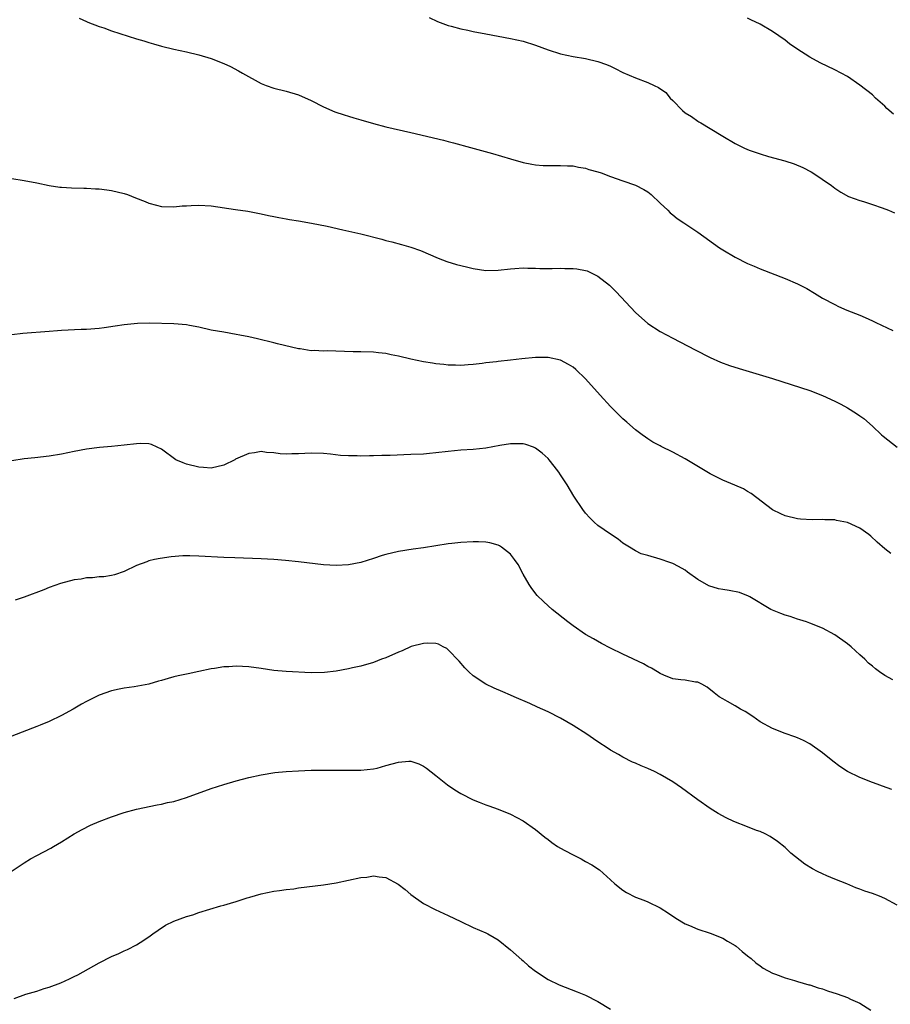
# Model space of a CAD drawing. Units: inches. Extents: x 2517000 to 2520000, y 1536000 to 1539000.
# Drawn here: x 2518746 to 2518886, y 1537910 to 1538068 of the extents above; entities that cross this region are included whole.
import ezdxf

# ---------------------------------------------------------------- set-up
doc = ezdxf.new("R2010")
doc.units = ezdxf.units.IN
doc.header["$MEASUREMENT"] = 0
doc.layers.add('LD25171536_10ft', color=73, linetype='Continuous')

msp = doc.modelspace()

# ---------------------------------------------------------------- linework, layer by layer
at = {"layer": 'LD25171536_10ft'}
for points, elevation in [([(2518755.79, 1538067.79), (2518757, 1538067.29), (2518757.19, 1538067.19), (2518759, 1538066.48), (2518759.76, 1538066.24), (2518761, 1538065.79), (2518765, 1538064.48), (2518766.16, 1538064.16), (2518767, 1538063.89), (2518767.71, 1538063.71), (2518769, 1538063.33), (2518771, 1538062.84), (2518773, 1538062.39), (2518775, 1538061.93), (2518777, 1538061.33), (2518779, 1538060.55), (2518780.06, 1538060.06), (2518781.37, 1538059.37), (2518781.98, 1538059), (2518785, 1538057.32), (2518785.77, 1538057), (2518787, 1538056.59), (2518789, 1538056.1), (2518791, 1538055.49), (2518793, 1538054.59), (2518795, 1538053.59), (2518796.81, 1538052.81), (2518798.3, 1538052.3), (2518799, 1538052.11), (2518799.84, 1538051.84), (2518801, 1538051.51), (2518803, 1538050.92), (2518805, 1538050.39), (2518809, 1538049.45), (2518814.25, 1538048.25), (2518815, 1538048.03), (2518815.84, 1538047.84), (2518817, 1538047.5), (2518817.41, 1538047.41), (2518822.09, 1538046.09), (2518825, 1538045.24), (2518827, 1538044.69), (2518828.4, 1538044.4), (2518829, 1538044.3), (2518830.2, 1538044.2), (2518831, 1538044.18), (2518832.16, 1538044.16), (2518833, 1538044.21), (2518834.11, 1538044.11), (2518835, 1538044.12), (2518835.9, 1538043.9), (2518837, 1538043.76), (2518837.56, 1538043.56), (2518839, 1538043.18), (2518839.52, 1538043), (2518841, 1538042.43), (2518843, 1538041.71), (2518845, 1538041.03), (2518846.34, 1538040.34), (2518847, 1538039.95), (2518847.51, 1538039.51), (2518849, 1538038.13), (2518850.18, 1538037), (2518850.58, 1538036.58), (2518851, 1538036.26), (2518851.69, 1538035.69), (2518852.79, 1538035), (2518855, 1538033.5), (2518858.47, 1538031), (2518859, 1538030.65), (2518861, 1538029.47), (2518863, 1538028.48), (2518864.05, 1538028.05), (2518865, 1538027.63), (2518869, 1538026.09), (2518871, 1538025.22), (2518872.47, 1538024.47), (2518873.72, 1538023.72), (2518875, 1538022.93), (2518877, 1538021.87), (2518877.58, 1538021.58), (2518878.93, 1538021), (2518881, 1538020.2), (2518881.83, 1538019.83), (2518883, 1538019.29), (2518883.56, 1538019), (2518886.29, 1538017.71)], 7480), ([(2518811.91, 1538067.91), (2518813.27, 1538067.27), (2518815, 1538066.64), (2518815.48, 1538066.52), (2518817, 1538066.09), (2518818.14, 1538065.86), (2518819, 1538065.66), (2518821, 1538065.28), (2518825, 1538064.55), (2518827, 1538064.1), (2518829, 1538063.5), (2518831, 1538062.75), (2518833, 1538062.09), (2518835, 1538061.66), (2518837, 1538061.32), (2518839, 1538060.87), (2518840.37, 1538060.37), (2518841, 1538060.11), (2518841.75, 1538059.75), (2518843, 1538059.12), (2518845, 1538058.23), (2518847, 1538057.49), (2518848.01, 1538057), (2518848.7, 1538056.7), (2518849.88, 1538055.88), (2518850.6, 1538055), (2518851, 1538054.62), (2518852.54, 1538053), (2518853, 1538052.62), (2518854.02, 1538052.02), (2518855, 1538051.29), (2518855.2, 1538051.2), (2518855.51, 1538051), (2518857, 1538050.14), (2518859, 1538048.89), (2518861, 1538047.71), (2518862.41, 1538047), (2518863, 1538046.74), (2518863.41, 1538046.59), (2518865, 1538046.04), (2518866.35, 1538045.65), (2518868.95, 1538044.95), (2518870.45, 1538044.45), (2518871.86, 1538043.86), (2518873.17, 1538043.17), (2518873.46, 1538043), (2518876.43, 1538041), (2518877, 1538040.56), (2518877.92, 1538039.92), (2518879.2, 1538039.2), (2518881, 1538038.55), (2518881.6, 1538038.4), (2518883, 1538037.92), (2518884.58, 1538037.42), (2518885.61, 1538037), (2518886.57, 1538036.57)], 7490), ([(2518886.39, 1538052.39), (2518885.34, 1538053.34), (2518885, 1538053.68), (2518883.52, 1538055), (2518883, 1538055.49), (2518881, 1538057.08), (2518879, 1538058.43), (2518877, 1538059.54), (2518874.64, 1538060.64), (2518873, 1538061.53), (2518870.9, 1538062.9), (2518869.71, 1538063.71), (2518869, 1538064.28), (2518867, 1538065.65), (2518865, 1538066.83), (2518863.53, 1538067.53), (2518863, 1538067.81)], 7500), ([(2518745, 1538042.09), (2518747, 1538041.8), (2518749, 1538041.41), (2518750.97, 1538040.97), (2518752.71, 1538040.71), (2518753, 1538040.69), (2518754.59, 1538040.59), (2518756.53, 1538040.53), (2518757, 1538040.54), (2518758.44, 1538040.44), (2518759, 1538040.45), (2518760.26, 1538040.26), (2518761, 1538040.19), (2518763, 1538039.7), (2518763.54, 1538039.54), (2518764.86, 1538039), (2518766.41, 1538038.41), (2518767, 1538038.15), (2518768.2, 1538037.8), (2518769, 1538037.6), (2518771, 1538037.53), (2518772.3, 1538037.7), (2518773, 1538037.74), (2518773.75, 1538037.75), (2518775, 1538037.84), (2518777, 1538037.7), (2518780.86, 1538037.14), (2518782.87, 1538036.87), (2518785, 1538036.45), (2518786.15, 1538036.15), (2518787, 1538036.01), (2518787.82, 1538035.82), (2518789, 1538035.64), (2518789.53, 1538035.53), (2518791, 1538035.3), (2518793.07, 1538034.93), (2518795.57, 1538034.43), (2518798.11, 1538033.89), (2518801, 1538033.22), (2518804.36, 1538032.36), (2518805, 1538032.18), (2518805.95, 1538031.95), (2518807.52, 1538031.52), (2518809, 1538031.09), (2518810.56, 1538030.56), (2518813.35, 1538029.35), (2518814.79, 1538028.79), (2518816.3, 1538028.3), (2518817.91, 1538027.91), (2518819, 1538027.67), (2518821, 1538027.37), (2518823, 1538027.4), (2518825, 1538027.62), (2518825.65, 1538027.65), (2518827, 1538027.77), (2518827.73, 1538027.73), (2518829, 1538027.74), (2518829.69, 1538027.69), (2518831.66, 1538027.66), (2518833, 1538027.7), (2518833.67, 1538027.67), (2518835, 1538027.67), (2518835.59, 1538027.59), (2518837, 1538027.35), (2518837.27, 1538027.27), (2518839, 1538026.45), (2518840.83, 1538025), (2518841.92, 1538023.92), (2518845, 1538020.61), (2518847, 1538018.86), (2518849, 1538017.59), (2518851, 1538016.49), (2518854.61, 1538014.61), (2518857, 1538013.41), (2518858.66, 1538012.66), (2518860.11, 1538012.11), (2518861.64, 1538011.64), (2518867, 1538010.02), (2518873, 1538008.08), (2518875, 1538007.32), (2518877, 1538006.39), (2518877.92, 1538005.92), (2518879, 1538005.32), (2518880.44, 1538004.44), (2518881, 1538004.05), (2518881.61, 1538003.61), (2518883, 1538002.39), (2518884.49, 1538001), (2518884.76, 1538000.76), (2518887, 1537999)], 7470), ([(2518885.96, 1537981.96), (2518885, 1537982.71), (2518883.77, 1537983.77), (2518882.76, 1537984.76), (2518882.46, 1537985), (2518881, 1537986.05), (2518879, 1537986.96), (2518877.27, 1537987.27), (2518877, 1537987.35), (2518875.36, 1537987.36), (2518875, 1537987.42), (2518873.35, 1537987.35), (2518871.46, 1537987.46), (2518871, 1537987.5), (2518869, 1537987.98), (2518868.33, 1537988.33), (2518867, 1537988.98), (2518863.58, 1537991.58), (2518863, 1537991.89), (2518862.33, 1537992.33), (2518860.95, 1537992.95), (2518859, 1537993.75), (2518857, 1537994.74), (2518853, 1537997.14), (2518851, 1537998.2), (2518849.14, 1537999.14), (2518849, 1537999.22), (2518847.8, 1537999.8), (2518847, 1538000.36), (2518846.6, 1538000.6), (2518846.11, 1538001), (2518845, 1538001.81), (2518843.65, 1538003), (2518843.29, 1538003.29), (2518843, 1538003.56), (2518841, 1538005.55), (2518839.35, 1538007.35), (2518837, 1538009.96), (2518835.45, 1538011.45), (2518835, 1538011.82), (2518834.28, 1538012.28), (2518832.97, 1538012.97), (2518831, 1538013.41), (2518829, 1538013.42), (2518826.81, 1538013.19), (2518824.96, 1538012.96), (2518823, 1538012.77), (2518822.72, 1538012.72), (2518821, 1538012.54), (2518820.44, 1538012.44), (2518819, 1538012.27), (2518818.2, 1538012.2), (2518817, 1538012.11), (2518816.15, 1538012.15), (2518815, 1538012.17), (2518814.28, 1538012.28), (2518813, 1538012.39), (2518812.49, 1538012.49), (2518811, 1538012.72), (2518809, 1538013.13), (2518807, 1538013.6), (2518805.83, 1538013.83), (2518805, 1538014.02), (2518803.83, 1538014.17), (2518803, 1538014.26), (2518801, 1538014.29), (2518799.72, 1538014.28), (2518798.35, 1538014.35), (2518795.56, 1538014.45), (2518795, 1538014.43), (2518793.48, 1538014.52), (2518793, 1538014.49), (2518791.24, 1538014.76), (2518791, 1538014.78), (2518787.59, 1538015.59), (2518787, 1538015.75), (2518784.38, 1538016.38), (2518783, 1538016.7), (2518781.56, 1538017), (2518781, 1538017.11), (2518779, 1538017.44), (2518777, 1538017.79), (2518775, 1538018.24), (2518773.49, 1538018.51), (2518773, 1538018.62), (2518771, 1538018.8), (2518767.11, 1538018.89), (2518765.14, 1538018.86), (2518763, 1538018.65), (2518761.58, 1538018.42), (2518759.83, 1538018.17), (2518759, 1538018.07), (2518757, 1538017.91), (2518756.11, 1538017.89), (2518753, 1538017.73), (2518752.33, 1538017.67), (2518751, 1538017.58), (2518746.78, 1538017.22), (2518745, 1538017.02)], 7460), ([(2518886.3, 1537961.7), (2518885, 1537962.38), (2518884.12, 1537963), (2518883.48, 1537963.48), (2518883, 1537963.9), (2518882.4, 1537964.4), (2518881.79, 1537965), (2518881, 1537965.74), (2518879.59, 1537967), (2518879, 1537967.48), (2518877, 1537968.93), (2518875, 1537969.98), (2518873, 1537970.81), (2518872.45, 1537971), (2518871.35, 1537971.35), (2518871, 1537971.44), (2518869.84, 1537971.84), (2518869, 1537972.06), (2518868.35, 1537972.35), (2518867, 1537972.86), (2518866.74, 1537973), (2518863.33, 1537975), (2518863.13, 1537975.13), (2518861.7, 1537975.7), (2518860.05, 1537976.05), (2518859, 1537976.18), (2518858.32, 1537976.32), (2518856.77, 1537976.77), (2518855, 1537977.82), (2518853.37, 1537979), (2518853, 1537979.3), (2518851.9, 1537979.9), (2518851, 1537980.35), (2518850.5, 1537980.5), (2518848.96, 1537981.04), (2518847, 1537981.64), (2518845.94, 1537981.94), (2518845, 1537982.41), (2518844.08, 1537983), (2518843, 1537983.65), (2518842.26, 1537984.26), (2518841, 1537985.06), (2518839, 1537986.48), (2518838.39, 1537987), (2518837.68, 1537987.68), (2518837, 1537988.44), (2518836.56, 1537989), (2518835.15, 1537991.15), (2518834.04, 1537993), (2518833, 1537994.58), (2518832.71, 1537995), (2518831.97, 1537995.97), (2518831.17, 1537997), (2518831, 1537997.19), (2518830.05, 1537998.05), (2518829, 1537998.86), (2518828.66, 1537999), (2518827.43, 1537999.43), (2518827, 1537999.53), (2518825.57, 1537999.57), (2518825, 1537999.53), (2518823.28, 1537999.28), (2518821, 1537998.87), (2518819, 1537998.63), (2518817, 1537998.51), (2518815, 1537998.34), (2518813, 1537998.11), (2518811.98, 1537998.02), (2518811, 1537997.92), (2518809, 1537997.82), (2518805.67, 1537997.67), (2518804.32, 1537997.68), (2518803, 1537997.63), (2518802.35, 1537997.65), (2518801, 1537997.59), (2518800.36, 1537997.64), (2518799, 1537997.62), (2518797.7, 1537997.7), (2518796.1, 1537997.9), (2518795, 1537998.01), (2518793, 1537998.07), (2518792.01, 1537997.99), (2518791, 1537997.94), (2518789.93, 1537997.93), (2518789, 1537997.89), (2518788.03, 1537997.97), (2518787, 1537998.12), (2518785.83, 1537998.17), (2518785, 1537998.3), (2518783.91, 1537998.09), (2518783, 1537998.01), (2518780.9, 1537997.1), (2518780.75, 1537997), (2518779, 1537996.15), (2518777, 1537995.65), (2518775.76, 1537995.76), (2518775, 1537995.8), (2518773, 1537996.3), (2518772.48, 1537996.48), (2518771.33, 1537997), (2518769, 1537998.71), (2518768.29, 1537999), (2518767.43, 1537999.43), (2518767, 1537999.55), (2518765.58, 1537999.58), (2518765, 1537999.57), (2518763, 1537999.32), (2518761, 1537999.12), (2518759.05, 1537998.95), (2518757, 1537998.71), (2518755, 1537998.34), (2518753, 1537997.91), (2518751, 1537997.56), (2518748.71, 1537997.29), (2518747, 1537997.13), (2518745, 1537996.82)], 7450), ([(2518886.1, 1537944.1), (2518884.64, 1537944.64), (2518883.75, 1537945), (2518883, 1537945.27), (2518881, 1537946.05), (2518879.03, 1537947.03), (2518877.79, 1537947.79), (2518876.64, 1537948.64), (2518875, 1537950), (2518873, 1537951.43), (2518871.96, 1537951.96), (2518871, 1537952.4), (2518870.57, 1537952.57), (2518869, 1537953.1), (2518867, 1537953.9), (2518865, 1537954.99), (2518863.84, 1537955.84), (2518862.61, 1537956.61), (2518861.87, 1537957), (2518861, 1537957.55), (2518859.75, 1537958.25), (2518859, 1537958.64), (2518858.45, 1537959), (2518857.62, 1537959.62), (2518856.52, 1537960.52), (2518855.65, 1537961), (2518855, 1537961.32), (2518854.64, 1537961.36), (2518853, 1537961.65), (2518852.3, 1537961.7), (2518851, 1537961.85), (2518849.54, 1537962.46), (2518849, 1537962.7), (2518848.57, 1537963), (2518847.6, 1537963.6), (2518847, 1537963.85), (2518846.28, 1537964.28), (2518843, 1537965.8), (2518841, 1537966.79), (2518839.56, 1537967.56), (2518838.26, 1537968.26), (2518837, 1537969), (2518835, 1537970.36), (2518834.16, 1537971), (2518831.68, 1537973), (2518831, 1537973.58), (2518830.25, 1537974.25), (2518829.25, 1537975.25), (2518828.37, 1537976.37), (2518827.95, 1537977), (2518827, 1537978.66), (2518826.18, 1537980.18), (2518825.63, 1537981), (2518825, 1537981.85), (2518823.51, 1537983), (2518823.21, 1537983.21), (2518823, 1537983.31), (2518821.68, 1537983.68), (2518821, 1537983.78), (2518819.84, 1537983.84), (2518819, 1537983.84), (2518817, 1537983.74), (2518815.59, 1537983.59), (2518815, 1537983.54), (2518813, 1537983.22), (2518811, 1537982.87), (2518809.35, 1537982.65), (2518807, 1537982.27), (2518805, 1537981.8), (2518804.37, 1537981.63), (2518803, 1537981.18), (2518801, 1537980.55), (2518799, 1537980.13), (2518797, 1537980.02), (2518795, 1537980.15), (2518791, 1537980.65), (2518788.87, 1537980.87), (2518787, 1537981.02), (2518785, 1537981.13), (2518780.75, 1537981.25), (2518779, 1537981.32), (2518775, 1537981.55), (2518773.57, 1537981.57), (2518773, 1537981.59), (2518772.43, 1537981.57), (2518770.58, 1537981.42), (2518768.82, 1537981.18), (2518767.89, 1537981), (2518767, 1537980.8), (2518766.65, 1537980.65), (2518765, 1537980.06), (2518763, 1537979.08), (2518761.45, 1537978.55), (2518761, 1537978.45), (2518759.75, 1537978.25), (2518759, 1537978.22), (2518757.93, 1537978.07), (2518757, 1537978.04), (2518756.13, 1537977.87), (2518755, 1537977.74), (2518752.82, 1537977.18), (2518751, 1537976.51), (2518750.16, 1537976.16), (2518747, 1537974.97), (2518745.54, 1537974.46)], 7440), ([(2518887, 1537925.59), (2518885, 1537926.64), (2518884.13, 1537927), (2518883, 1537927.42), (2518881.82, 1537927.82), (2518881, 1537928.14), (2518880.36, 1537928.36), (2518878.91, 1537929), (2518877, 1537929.74), (2518875.7, 1537930.3), (2518875, 1537930.58), (2518874.19, 1537931), (2518873.38, 1537931.38), (2518872.15, 1537932.15), (2518869.94, 1537933.94), (2518869, 1537934.82), (2518867.78, 1537935.78), (2518866.59, 1537936.59), (2518865.79, 1537937), (2518865, 1537937.37), (2518864.43, 1537937.57), (2518863, 1537938.15), (2518860.79, 1537939), (2518859.57, 1537939.57), (2518858.27, 1537940.27), (2518857, 1537941.07), (2518855, 1537942.46), (2518852.38, 1537944.38), (2518851, 1537945.35), (2518849, 1537946.54), (2518848.07, 1537947), (2518847, 1537947.49), (2518845.92, 1537947.92), (2518845, 1537948.34), (2518844.53, 1537948.53), (2518843, 1537949.29), (2518842.28, 1537949.72), (2518841, 1537950.44), (2518840.17, 1537951), (2518839.45, 1537951.45), (2518838.27, 1537952.27), (2518837.24, 1537953), (2518835, 1537954.41), (2518834.02, 1537955), (2518833, 1537955.56), (2518831, 1537956.57), (2518829.32, 1537957.32), (2518828.1, 1537957.9), (2518825.55, 1537959), (2518825, 1537959.25), (2518823.76, 1537959.76), (2518822.37, 1537960.37), (2518821, 1537961.03), (2518819, 1537962.35), (2518818.28, 1537963), (2518817.65, 1537963.65), (2518816.72, 1537964.72), (2518815, 1537966.54), (2518814.74, 1537966.74), (2518814.18, 1537967), (2518813.41, 1537967.41), (2518813, 1537967.51), (2518811.59, 1537967.59), (2518811, 1537967.54), (2518809.03, 1537967.03), (2518807.62, 1537966.38), (2518807, 1537966.13), (2518805, 1537965.25), (2518804.27, 1537965), (2518803, 1537964.48), (2518801, 1537963.91), (2518799.62, 1537963.62), (2518799, 1537963.46), (2518797, 1537963.08), (2518795.14, 1537962.86), (2518793, 1537962.83), (2518789, 1537963.02), (2518787, 1537963.22), (2518785, 1537963.55), (2518783, 1537963.82), (2518781, 1537963.9), (2518779.82, 1537963.82), (2518779, 1537963.78), (2518777.53, 1537963.53), (2518777, 1537963.46), (2518775.02, 1537963.02), (2518773.31, 1537962.69), (2518773, 1537962.6), (2518771.67, 1537962.33), (2518771, 1537962.18), (2518770.09, 1537961.91), (2518769, 1537961.62), (2518768.53, 1537961.47), (2518766.96, 1537961.04), (2518764.61, 1537960.61), (2518763, 1537960.39), (2518762.2, 1537960.2), (2518761, 1537959.95), (2518759, 1537959.23), (2518757, 1537958.23), (2518756.2, 1537957.8), (2518754.87, 1537957), (2518753, 1537956.01), (2518751, 1537955.04), (2518749.54, 1537954.46), (2518749, 1537954.23), (2518745, 1537952.65)], 7430), ([(2518743.76, 1537930.24), (2518747, 1537932.38), (2518748.03, 1537933), (2518749, 1537933.56), (2518751.27, 1537934.73), (2518751.7, 1537935), (2518753, 1537935.73), (2518755, 1537937), (2518756.28, 1537937.72), (2518757.62, 1537938.38), (2518759.02, 1537938.98), (2518761, 1537939.75), (2518763, 1537940.43), (2518765, 1537940.98), (2518768.34, 1537941.66), (2518769, 1537941.77), (2518769.98, 1537942.02), (2518771, 1537942.22), (2518773, 1537942.82), (2518777, 1537944.28), (2518779, 1537944.94), (2518781, 1537945.52), (2518783, 1537946.05), (2518785, 1537946.5), (2518787.16, 1537946.84), (2518789, 1537947.02), (2518791, 1537947.14), (2518793, 1537947.2), (2518795, 1537947.23), (2518801, 1537947.23), (2518803, 1537947.44), (2518803.57, 1537947.57), (2518805, 1537947.96), (2518807, 1537948.52), (2518808.65, 1537948.65), (2518809, 1537948.65), (2518810.25, 1537948.25), (2518811, 1537947.89), (2518811.52, 1537947.52), (2518813, 1537946.37), (2518814.87, 1537944.87), (2518816.06, 1537944.06), (2518817, 1537943.5), (2518819, 1537942.46), (2518819.93, 1537942.07), (2518821, 1537941.65), (2518821.51, 1537941.51), (2518822.98, 1537940.98), (2518825, 1537940.17), (2518827, 1537939.08), (2518829, 1537937.71), (2518830.47, 1537936.47), (2518831, 1537936.09), (2518831.61, 1537935.61), (2518832.52, 1537935), (2518833, 1537934.69), (2518833.67, 1537934.33), (2518835, 1537933.63), (2518836.28, 1537933), (2518836.75, 1537932.75), (2518837, 1537932.59), (2518838.03, 1537932.03), (2518839.22, 1537931.22), (2518841, 1537929.66), (2518841.72, 1537929), (2518843, 1537927.96), (2518843.6, 1537927.6), (2518845, 1537926.87), (2518846.38, 1537926.38), (2518847, 1537926.11), (2518849, 1537925.14), (2518850.31, 1537924.31), (2518851.51, 1537923.51), (2518853, 1537922.6), (2518853.66, 1537922.34), (2518855, 1537921.74), (2518857, 1537921.09), (2518859, 1537920.28), (2518859.79, 1537919.79), (2518861, 1537919.11), (2518861.15, 1537919), (2518862.14, 1537918.14), (2518863, 1537917.47), (2518863.56, 1537917), (2518864.31, 1537916.31), (2518865, 1537915.86), (2518865.48, 1537915.48), (2518867, 1537914.68), (2518867.47, 1537914.53), (2518869, 1537913.9), (2518870.5, 1537913.5), (2518871, 1537913.33), (2518872.82, 1537912.82), (2518873, 1537912.79), (2518874.3, 1537912.3), (2518875, 1537912.14), (2518875.83, 1537911.83), (2518877.36, 1537911.36), (2518879, 1537910.76), (2518879.49, 1537910.51), (2518881, 1537909.84), (2518882.76, 1537908.76)], 7420), ([(2518745.37, 1537910.63), (2518747.28, 1537911.28), (2518749, 1537911.79), (2518750.2, 1537912.2), (2518751, 1537912.42), (2518752.86, 1537913.14), (2518754.25, 1537913.75), (2518755, 1537914.16), (2518755.57, 1537914.43), (2518759, 1537916.31), (2518761, 1537917.34), (2518762.15, 1537917.85), (2518763, 1537918.25), (2518763.54, 1537918.46), (2518765, 1537919.2), (2518765.61, 1537919.61), (2518767, 1537920.5), (2518767.64, 1537921), (2518768.45, 1537921.55), (2518769.65, 1537922.35), (2518771, 1537923.01), (2518773, 1537923.74), (2518774.05, 1537924.05), (2518775, 1537924.38), (2518778.51, 1537925.49), (2518779, 1537925.6), (2518780.08, 1537925.92), (2518781, 1537926.18), (2518782.74, 1537926.74), (2518783.15, 1537926.85), (2518785, 1537927.4), (2518787, 1537927.81), (2518787.92, 1537927.92), (2518789, 1537928.08), (2518790.22, 1537928.22), (2518791, 1537928.34), (2518795, 1537928.85), (2518795.98, 1537929), (2518797, 1537929.17), (2518799, 1537929.56), (2518801, 1537929.99), (2518801.92, 1537930.08), (2518803, 1537930.27), (2518803.89, 1537930.11), (2518805, 1537930.02), (2518806.96, 1537928.96), (2518808.07, 1537928.07), (2518809, 1537927.26), (2518811, 1537925.83), (2518812.87, 1537924.87), (2518815, 1537923.9), (2518817, 1537922.93), (2518819, 1537922), (2518821, 1537921.16), (2518821.32, 1537921), (2518822.38, 1537920.38), (2518823, 1537920), (2518825, 1537918.42), (2518826.8, 1537916.8), (2518827, 1537916.65), (2518827.86, 1537915.86), (2518829.01, 1537915.01), (2518831, 1537913.67), (2518832.8, 1537912.8), (2518835.68, 1537911.68), (2518837, 1537911.12), (2518839, 1537910.11), (2518841, 1537908.88)], 7410)]:
    msp.add_lwpolyline(points, dxfattribs=dict(at, elevation=elevation))

doc.saveas('drawing.dxf')
